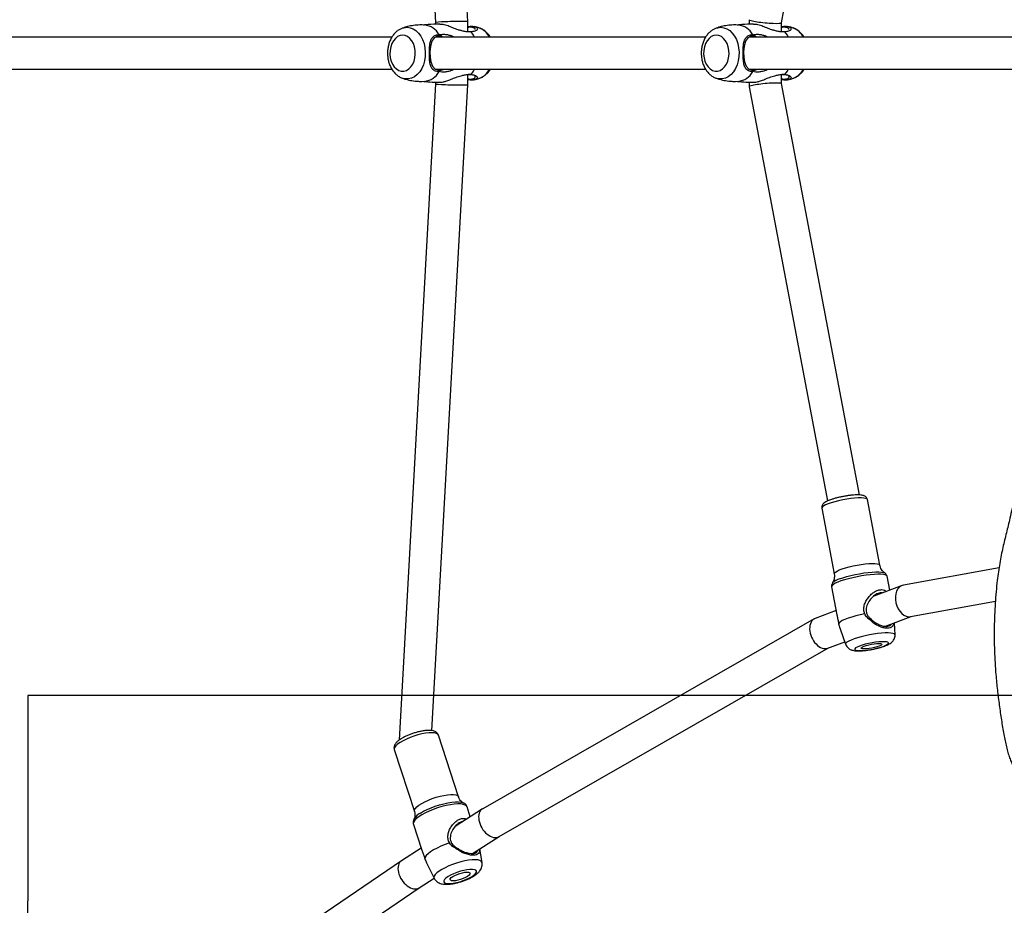
# Model space of a CAD drawing. Units: inches. Extents: x 1775 to 3393, y -207 to 749.
# Drawn here: x 2644 to 2693, y 198 to 242 of the extents above; entities that cross this region are included whole.
import ezdxf

# ---------------------------------------------------------------- set-up
doc = ezdxf.new("R2010")
doc.units = ezdxf.units.IN
doc.header["$MEASUREMENT"] = 0
doc.layers.add('VP-EQ', color=7, linetype='Continuous', true_color=0x8a3492)
doc.layers.add('VP-HIC', color=6, linetype='Continuous')
doc.styles.get("Standard").update_dxf_attribs({"font": 'arial.ttf'})
doc.dimstyles.get("Standard").update_dxf_attribs({"dimtxt": 14, "dimasz": 20, "dimexe": 20, "dimexo": 50, "dimgap": 20, "dimtad": 0, "dimdec": 0, "dimzin": 0, "dimdsep": 46, "dimtxsty": 'Standard', "dimcen": -0.09, "dimadec": 0, "dimazin": 0, "dimtfac": 1, "dimtdec": 4, "dimtofl": 0, "dimtmove": 0, "dimatfit": 3, "dimfxl": 70, "dimfxlon": 1, "dimtolj": 1, "dimtzin": 0, "dimarcsym": 0})

# ---------------------------------------------------------------- blocks, each defined once
blk = doc.blocks.new('*D39')
at = {"color": 0, "lineweight": -2}
for p, q in [((2208.344, 569.101), (2208.344, 659.101)), ((3025.799, 569.101), (3025.799, 659.101)), ((2228.344, 639.101), (2581.622, 639.101)), ((3005.799, 639.101), (2652.52, 639.101))]:
    blk.add_line(p, q, dxfattribs=at)
at = {"color": 0}
for points in [[(2228.344, 642.434), (2228.344, 635.767), (2208.344, 639.101)], [(3005.799, 635.767), (3005.799, 642.434), (3025.799, 639.101)]]:
    blk.add_solid(points, dxfattribs=at)
at = {"layer": 'Defpoints', "color": 0}
for p in [(3025.799, 639.101), (3025.799, 267.351), (2208.344, 35.931)]:
    blk.add_point(p, dxfattribs=at)
at = {"color": 0, "insert": (2617.071, 639.101), "char_height": 14, "attachment_point": 5}
blk.add_mtext('\\A1;817', dxfattribs=at)
blk = doc.blocks.new('*D40')
at = {"color": 0, "lineweight": -2}
for p, q in [((3196.589, 300.512), (3286.589, 300.512)), ((3266.589, 280.512), (3266.589, 163.995)), ((3266.589, -20.703), (3266.589, 95.813)), ((3196.589, -40.703), (3286.589, -40.703))]:
    blk.add_line(p, q, dxfattribs=at)
at = {"color": 0}
for points in [[(3269.922, 280.512), (3263.256, 280.512), (3266.589, 300.512)], [(3263.256, -20.703), (3269.922, -20.703), (3266.589, -40.703)]]:
    blk.add_solid(points, dxfattribs=at)
at = {"layer": 'Defpoints', "color": 0}
for p in [(2817.538, 300.512), (2299.917, -40.703), (3266.589, -40.703)]:
    blk.add_point(p, dxfattribs=at)
at = {"color": 0, "insert": (3266.589, 129.904), "char_height": 14, "attachment_point": 5, "rotation": 90}
blk.add_mtext('\\A1;341', dxfattribs=at)
blk = doc.blocks.new('rb12462')
at = {"layer": 'VP-EQ', "color": 0, "linetype": 'Continuous', "lineweight": 25}
for p, q in [((2662.596, 274.669), (2664.34, 242.181)), ((2665.94, 242.223), (2664.22, 274.25)), ((2681.495, 242.168), (2685.358, 262.556)), ((2664.34, 242.181), (2664.34, 242.091)), ((2665.94, 241.718), (2665.94, 242.223)), ((2679.895, 242.318), (2679.895, 242.091)), ((2681.495, 241.718), (2681.495, 242.168)), ((2662.704, 241.902), (2662.722, 241.908)), ((2678.26, 241.902), (2678.279, 241.908)), ((2662.182, 241.46), (2642.338, 241.46)), ((2677.738, 241.46), (2664.357, 241.46)), ((2700.365, 241.46), (2679.913, 241.46)), ((2642.311, 239.86), (2662.184, 239.86)), ((2664.348, 239.86), (2677.74, 239.86)), ((2679.904, 239.86), (2700.368, 239.86)), ((2663.665, 239.26), (2663.804, 239.265)), ((2664.337, 239.228), (2664.337, 239.135)), ((2665.937, 239.09), (2665.938, 239.601)), ((2666.07, 239.602), (2665.956, 239.602)), ((2666.517, 239.411), (2666.536, 239.418)), ((2679.222, 239.26), (2679.36, 239.265)), ((2679.895, 239.228), (2679.895, 239.001)), ((2681.495, 239.151), (2681.495, 239.601)), ((2681.626, 239.602), (2681.513, 239.602)), ((2682.074, 239.411), (2682.093, 239.418)), ((2664.337, 239.135), (2662.537, 206.61)), ((2664.166, 207.082), (2665.937, 239.09)), ((2679.895, 239), (2683.786, 218.465)), ((2685.358, 218.763), (2681.495, 239.152)), ((2686.373, 215.285), (2685.757, 218.534)), ((2683.498, 218.106), (2684.113, 214.857)), ((2692.288, 215.151), (2687.541, 214.294)), ((2684.023, 214.399), (2684.03, 214.408)), ((2686.863, 214.044), (2686.733, 214.73)), ((2683.982, 214.209), (2684.245, 212.816)), ((2687.473, 214.275), (2686.074, 213.745)), ((2687.9, 212.733), (2692.102, 213.492)), ((2684.204, 213.036), (2683.17, 212.645)), ((2683.119, 212.621), (2666.681, 203.207)), ((2686.653, 212.254), (2687.935, 212.739)), ((2687.129, 211.827), (2687.103, 212.424)), ((2684.409, 212.134), (2684.675, 211.362)), ((2683.802, 211.173), (2684.632, 211.488)), ((2667.496, 201.829), (2683.829, 211.183)), ((2665.484, 203.795), (2664.484, 206.859)), ((2662.298, 206.146), (2663.298, 203.081)), ((2666.667, 203.198), (2665.311, 202.33)), ((2665.713, 203.507), (2665.728, 203.5)), ((2666.067, 202.814), (2665.907, 203.305)), ((2663.275, 202.7), (2663.283, 202.714)), ((2663.245, 202.437), (2663.649, 201.199)), ((2666.181, 200.987), (2667.503, 201.834)), ((2663.631, 201.255), (2662.658, 200.632)), ((2666.65, 200.538), (2666.536, 201.215)), ((2662.65, 200.627), (2646.226, 189.454)), ((2663.959, 200.402), (2664.278, 199.763)), ((2663.531, 199.292), (2664.275, 199.768)), ((2647.104, 188.116), (2663.535, 199.294))]:
    blk.add_line(p, q, dxfattribs=at)
at = {"layer": 'VP-EQ', "color": 0, "linetype": 'Continuous', "lineweight": 25, "flags": 128}
for points in [[(2662.722, 241.908), (2662.777, 241.924), (2662.931, 241.942)], [(2662.931, 241.942), (2663.084, 241.924), (2663.233, 241.869), (2663.373, 241.779), (2663.5, 241.658), (2663.611, 241.507), (2663.703, 241.332), (2663.772, 241.138), (2663.817, 240.93), (2663.837, 240.714), (2663.83, 240.497), (2663.798, 240.284), (2663.74, 240.082), (2663.66, 239.897), (2663.558, 239.734), (2663.438, 239.597), (2663.304, 239.491), (2663.159, 239.419), (2663.007, 239.382), (2662.854, 239.382), (2662.724, 239.411)], [(2666.279, 241.46), (2666.233, 241.546), (2666.115, 241.717)], [(2678.279, 241.908), (2678.334, 241.924), (2678.487, 241.942)], [(2678.487, 241.942), (2678.64, 241.924), (2678.789, 241.869), (2678.929, 241.779), (2679.057, 241.658), (2679.168, 241.507), (2679.259, 241.332), (2679.328, 241.138), (2679.373, 240.93), (2679.393, 240.714), (2679.386, 240.497), (2679.354, 240.284), (2679.297, 240.082), (2679.216, 239.897), (2679.114, 239.734), (2678.995, 239.597), (2678.86, 239.491), (2678.715, 239.419), (2678.564, 239.382), (2678.41, 239.382), (2678.28, 239.411)], [(2681.835, 241.46), (2681.789, 241.546), (2681.671, 241.717)], [(2662.711, 241.552), (2662.584, 241.534), (2662.462, 241.48), (2662.35, 241.392), (2662.253, 241.275), (2662.175, 241.132), (2662.119, 240.97), (2662.087, 240.795), (2662.08, 240.615), (2662.1, 240.436), (2662.144, 240.267), (2662.212, 240.113), (2662.3, 239.982), (2662.405, 239.879), (2662.522, 239.808), (2662.647, 239.772), (2662.775, 239.772), (2662.9, 239.808), (2663.017, 239.879), (2663.122, 239.982), (2663.21, 240.113), (2663.277, 240.267), (2663.322, 240.436), (2663.341, 240.615), (2663.335, 240.795), (2663.303, 240.97), (2663.246, 241.132), (2663.168, 241.275), (2663.071, 241.392), (2662.96, 241.48), (2662.838, 241.534), (2662.711, 241.552)], [(2664.699, 241.46), (2664.616, 241.498), (2664.428, 241.499), (2664.273, 241.414), (2664.159, 241.25), (2664.09, 241.012), (2664.065, 240.726), (2664.072, 240.46), (2664.106, 240.23), (2664.185, 240.02), (2664.322, 239.867), (2664.518, 239.81), (2664.518, 239.81)], [(2678.267, 241.552), (2678.14, 241.534), (2678.018, 241.48), (2677.907, 241.392), (2677.81, 241.275), (2677.732, 241.132), (2677.675, 240.97), (2677.643, 240.795), (2677.637, 240.615), (2677.656, 240.436), (2677.701, 240.267), (2677.768, 240.113), (2677.856, 239.982), (2677.961, 239.879), (2678.078, 239.808), (2678.203, 239.772), (2678.331, 239.772), (2678.456, 239.808), (2678.573, 239.879), (2678.678, 239.982), (2678.766, 240.113), (2678.834, 240.267), (2678.878, 240.436), (2678.898, 240.615), (2678.891, 240.795), (2678.859, 240.97), (2678.803, 241.132), (2678.725, 241.275), (2678.628, 241.392), (2678.516, 241.48), (2678.394, 241.534), (2678.267, 241.552)], [(2680.255, 241.46), (2680.173, 241.498), (2679.984, 241.499), (2679.83, 241.414), (2679.715, 241.25), (2679.646, 241.012), (2679.621, 240.726), (2679.628, 240.46), (2679.662, 240.23), (2679.741, 240.02), (2679.879, 239.867), (2680.075, 239.81), (2680.075, 239.81)], [(2666.115, 239.602), (2666.233, 239.774), (2666.279, 239.86)], [(2681.671, 239.602), (2681.789, 239.774), (2681.835, 239.86)], [(2683.814, 218.32), (2683.687, 218.267), (2683.59, 218.216), (2683.527, 218.168), (2683.498, 218.124), (2683.498, 218.106)], [(2685.757, 218.534), (2685.757, 218.535), (2685.731, 218.569), (2685.669, 218.594), (2685.574, 218.61), (2685.449, 218.618), (2685.297, 218.615), (2685.123, 218.603), (2684.934, 218.582), (2684.735, 218.553), (2684.532, 218.516), (2684.332, 218.473), (2684.142, 218.425), (2683.968, 218.373), (2683.814, 218.32)], [(2684.113, 214.857), (2684.124, 214.896), (2684.17, 214.942), (2684.25, 214.992), (2684.363, 215.044), (2684.504, 215.098), (2684.668, 215.15), (2684.851, 215.2), (2685.047, 215.246), (2685.249, 215.286), (2685.451, 215.32), (2685.646, 215.345), (2685.828, 215.361), (2685.991, 215.368), (2686.131, 215.366), (2686.241, 215.354), (2686.32, 215.333), (2686.364, 215.304), (2686.373, 215.285)], [(2686.733, 214.73), (2686.732, 214.731), (2686.706, 214.768), (2686.645, 214.797), (2686.551, 214.818), (2686.426, 214.83), (2686.273, 214.832), (2686.096, 214.825), (2685.9, 214.809), (2685.69, 214.784), (2685.472, 214.751), (2685.25, 214.71), (2685.031, 214.663), (2684.821, 214.612), (2684.625, 214.557), (2684.447, 214.499), (2684.293, 214.441), (2684.167, 214.383), (2684.072, 214.328), (2684.009, 214.276), (2683.982, 214.23), (2683.982, 214.209)], [(2684.381, 214.603), (2684.545, 214.661), (2684.731, 214.716), (2684.933, 214.769), (2685.146, 214.817), (2685.364, 214.859), (2685.581, 214.895), (2685.791, 214.922), (2685.989, 214.941), (2686.168, 214.95), (2686.325, 214.95), (2686.455, 214.941), (2686.555, 214.922), (2686.615, 214.898)], [(2686.615, 214.898), (2686.62, 214.895), (2686.624, 214.892)], [(2685.623, 212.866), (2685.399, 212.819), (2685.183, 212.766), (2684.981, 212.71), (2684.799, 212.651), (2684.642, 212.592), (2684.514, 212.533), (2684.417, 212.476), (2684.356, 212.424), (2684.331, 212.377)], [(2687.129, 211.827), (2687.125, 211.843), (2687.09, 211.876), (2687.022, 211.901), (2686.921, 211.917), (2686.791, 211.924), (2686.635, 211.921), (2686.458, 211.91), (2686.265, 211.889), (2686.061, 211.861), (2685.853, 211.824), (2685.647, 211.782), (2685.447, 211.734), (2685.261, 211.682), (2685.093, 211.628), (2684.948, 211.573), (2684.831, 211.519), (2684.744, 211.468), (2684.691, 211.42), (2684.673, 211.377), (2684.675, 211.362)], [(2686.567, 211.269), (2686.675, 211.315), (2686.752, 211.359), (2686.794, 211.399), (2686.8, 211.433), (2686.77, 211.46), (2686.704, 211.479), (2686.606, 211.489), (2686.48, 211.489), (2686.331, 211.479), (2686.167, 211.46), (2685.993, 211.433), (2685.818, 211.399), (2685.649, 211.359), (2685.495, 211.315), (2685.36, 211.269), (2685.252, 211.223), (2685.175, 211.179), (2685.133, 211.139), (2685.127, 211.105), (2685.157, 211.078), (2685.223, 211.059), (2685.321, 211.049), (2685.447, 211.049), (2685.596, 211.059), (2685.761, 211.078), (2685.934, 211.105), (2686.109, 211.139), (2686.278, 211.179), (2686.432, 211.223), (2686.567, 211.269)], [(2686.335, 211.269), (2686.229, 211.234), (2686.106, 211.201), (2685.972, 211.173), (2685.839, 211.151), (2685.713, 211.138), (2685.605, 211.133), (2685.521, 211.138), (2685.467, 211.151), (2685.447, 211.173), (2685.463, 211.201), (2685.512, 211.234), (2685.592, 211.269), (2685.698, 211.304), (2685.821, 211.337), (2685.955, 211.365), (2686.088, 211.387), (2686.214, 211.4), (2686.322, 211.405), (2686.406, 211.4), (2686.46, 211.387), (2686.48, 211.365), (2686.464, 211.337), (2686.415, 211.304), (2686.335, 211.269)], [(2664.484, 206.859), (2664.457, 206.901), (2664.394, 206.941), (2664.298, 206.966), (2664.172, 206.977), (2664.022, 206.972), (2663.852, 206.952), (2663.666, 206.918), (2663.472, 206.87), (2663.275, 206.81), (2663.082, 206.741), (2662.899, 206.664), (2662.732, 206.582), (2662.585, 206.497)], [(2662.585, 206.497), (2662.465, 206.413), (2662.375, 206.331), (2662.317, 206.255), (2662.293, 206.187), (2662.298, 206.146)], [(2663.298, 203.081), (2663.295, 203.092), (2663.301, 203.155), (2663.342, 203.227), (2663.416, 203.307), (2663.522, 203.39), (2663.656, 203.475), (2663.813, 203.559), (2663.989, 203.639), (2664.178, 203.712), (2664.374, 203.777), (2664.57, 203.831), (2664.761, 203.872), (2664.939, 203.899), (2665.1, 203.912), (2665.239, 203.909), (2665.35, 203.891), (2665.43, 203.858), (2665.477, 203.812), (2665.484, 203.795)], [(2665.907, 203.305), (2665.881, 203.35), (2665.817, 203.395), (2665.721, 203.427), (2665.596, 203.445), (2665.444, 203.447), (2665.27, 203.435), (2665.078, 203.408), (2664.872, 203.367), (2664.659, 203.314), (2664.444, 203.249), (2664.233, 203.174), (2664.03, 203.091), (2663.841, 203.003), (2663.672, 202.911), (2663.526, 202.818), (2663.407, 202.726), (2663.318, 202.638), (2663.262, 202.557), (2663.24, 202.483), (2663.245, 202.437)], [(2663.593, 202.99), (2663.75, 203.082), (2663.928, 203.171), (2664.122, 203.255), (2664.328, 203.332), (2664.539, 203.4), (2664.75, 203.457), (2664.956, 203.502), (2665.149, 203.533), (2665.327, 203.549), (2665.482, 203.55), (2665.612, 203.536), (2665.712, 203.507), (2665.713, 203.507)], [(2665.035, 201.512), (2664.818, 201.437), (2664.61, 201.352), (2664.416, 201.262), (2664.243, 201.168), (2664.093, 201.073), (2663.972, 200.98), (2663.883, 200.89), (2663.828, 200.807), (2663.809, 200.733)], [(2666.65, 200.538), (2666.646, 200.556), (2666.608, 200.607), (2666.537, 200.645), (2666.436, 200.67), (2666.306, 200.68), (2666.152, 200.675), (2665.978, 200.656), (2665.789, 200.622), (2665.591, 200.575), (2665.388, 200.517), (2665.188, 200.448), (2664.996, 200.372), (2664.817, 200.289), (2664.656, 200.203), (2664.519, 200.115), (2664.408, 200.029), (2664.328, 199.947), (2664.281, 199.872), (2664.267, 199.804), (2664.278, 199.763)], [(2666.159, 199.856), (2666.261, 199.929), (2666.332, 199.999), (2666.37, 200.062), (2666.373, 200.116), (2666.34, 200.159), (2666.272, 200.188), (2666.174, 200.202), (2666.049, 200.201), (2665.903, 200.185), (2665.742, 200.155), (2665.573, 200.111), (2665.403, 200.055), (2665.241, 199.991), (2665.092, 199.921), (2664.964, 199.848), (2664.862, 199.775), (2664.79, 199.705), (2664.753, 199.642), (2664.75, 199.588), (2664.783, 199.545), (2664.85, 199.516), (2664.949, 199.502), (2665.073, 199.503), (2665.22, 199.519), (2665.381, 199.55), (2665.55, 199.593), (2665.72, 199.649), (2665.882, 199.713), (2666.031, 199.783), (2666.159, 199.856)], [(2665.929, 199.855), (2665.828, 199.799), (2665.71, 199.746), (2665.581, 199.701), (2665.45, 199.666), (2665.328, 199.644), (2665.221, 199.636), (2665.137, 199.642), (2665.083, 199.663), (2665.061, 199.697), (2665.073, 199.742), (2665.118, 199.794), (2665.194, 199.85), (2665.294, 199.906), (2665.413, 199.958), (2665.542, 200.003), (2665.673, 200.038), (2665.795, 200.06), (2665.902, 200.069), (2665.986, 200.062), (2666.04, 200.041), (2666.062, 200.007), (2666.05, 199.962), (2666.005, 199.911), (2665.929, 199.855)]]:
    blk.add_lwpolyline(points, dxfattribs=at)
at = {"layer": 'VP-EQ', "color": 0, "linetype": 'Continuous', "lineweight": 25}
for centre, radius, start, end in [((2663.715, 241.154), 0.907, 27.686, 84.4002), ((2666.2, 241.049), 0.915, 26.6311, 69.7371), ((2679.271, 241.154), 0.907, 27.6769, 84.4091), ((2681.755, 241.048), 0.917, 26.67, 69.6901), ((2663.706, 240.18), 0.922, 276.1022, 331.8274), ((2666.163, 240.309), 0.966, 292.7306, 332.2894), ((2679.262, 240.18), 0.922, 276.1043, 331.827), ((2681.72, 240.309), 0.966, 292.7323, 332.2898), ((2684.617, 213.766), 0.87, 105.6919, 132.3875), ((2664.018, 202.202), 0.896, 118.3174, 145.1697)]:
    blk.add_arc(centre, radius, start, end, dxfattribs=at)
for centre, major_axis, ratio, start_param, end_param in [((2665.14, 242.202), (-0.8, -0.021), 0.027096, 3.90885, 6.282447), ((2665.14, 242.202), (-0.8, -0.021), 0.027096, 3.140855, 3.90885), ((2680.695, 242.244), (-0.8, 0.075), 0.092286, 6.27452, 9.416113), ((2665.137, 239.113), (-0.8, 0.022), 0.025443, 6.282492, 8.657476), ((2665.137, 239.113), (-0.8, 0.022), 0.025443, 2.37429, 3.1409), ((2680.695, 239.076), (-0.8, -0.075), 0.092286, 3.150258, 6.291851), ((2687.721, 213.514), (-0.214, 0.773), 0.692328, 6.21952, 9.361112), ((2683.486, 211.909), (-0.342, 0.725), 0.669439, 6.230274, 9.371867), ((2667.089, 202.518), (-0.415, 0.684), 0.649843, 6.267199, 9.408792), ((2663.094, 199.962), (-0.441, 0.668), 0.636888, 6.274244, 9.415837)]:
    blk.add_ellipse(centre, major_axis=major_axis, ratio=ratio, start_param=start_param, end_param=end_param, dxfattribs=at)
for points, knots in [([(2662.699, 241.898), (2662.655, 241.88), (2662.56, 241.842), (2662.427, 241.75), (2662.302, 241.631), (2662.192, 241.487), (2662.101, 241.323), (2662.03, 241.141), (2661.983, 240.946), (2661.96, 240.744), (2661.963, 240.539), (2661.99, 240.336), (2662.043, 240.139), (2662.121, 239.954), (2662.223, 239.786), (2662.347, 239.639), (2662.491, 239.522), (2662.619, 239.446), (2662.701, 239.422), (2662.725, 239.415)], [0, 0, 0, 0, 0.04905, 0.105772, 0.163689, 0.223048, 0.283716, 0.345297, 0.407399, 0.469691, 0.532154, 0.594878, 0.657937, 0.721421, 0.785254, 0.848996, 0.911964, 0.973435, 1, 1, 1, 1]), ([(2663.803, 242.054), (2663.722, 242.057), (2663.538, 242.063), (2663.255, 242.036), (2662.973, 241.985), (2662.8, 241.93), (2662.721, 241.906)], [0, 0, 0, 0, 0.2206, 0.499196, 0.773096, 1, 1, 1, 1]), ([(2664.554, 242.098), (2664.544, 242.098), (2664.353, 242.102), (2664.084, 242.089), (2663.828, 242.063), (2663.751, 242.055)], [0, 0, 0, 0, 0.036896, 0.710516, 1, 1, 1, 1]), ([(2666.115, 241.717), (2666.061, 241.715), (2665.958, 241.711), (2665.784, 241.734), (2665.62, 241.772), (2665.433, 241.827), (2665.212, 241.912), (2664.951, 242.017), (2664.728, 242.093), (2664.607, 242.088), (2664.553, 242.086)], [0, 0, 0, 0, 0.133633, 0.259781, 0.364512, 0.449589, 0.593623, 0.730153, 0.881914, 1, 1, 1, 1]), ([(2665.94, 241.975), (2666, 241.984), (2666.148, 242.007), (2666.318, 241.975), (2666.424, 241.9), (2666.422, 241.819), (2666.328, 241.753), (2666.208, 241.725), (2666.127, 241.718), (2666.115, 241.717)], [0, 0, 0, 0, 0.128513, 0.318549, 0.479202, 0.640249, 0.794389, 0.969551, 1, 1, 1, 1]), ([(2666.307, 241.828), (2666.309, 241.842), (2666.313, 241.879), (2666.21, 241.935), (2666.07, 241.954), (2665.964, 241.935), (2665.94, 241.931)], [0, 0, 0, 0, 0.199008, 0.558867, 0.900602, 1, 1, 1, 1]), ([(2666.517, 241.904), (2666.478, 241.918), (2666.393, 241.95), (2666.302, 241.968), (2666.253, 241.978)], [0, 0, 0, 0, 0.455605, 1, 1, 1, 1]), ([(2667.056, 241.46), (2667.042, 241.483), (2666.996, 241.564), (2666.892, 241.679), (2666.749, 241.798), (2666.621, 241.874), (2666.539, 241.897), (2666.515, 241.905)], [0, 0, 0, 0, 0.110439, 0.374494, 0.635335, 0.889961, 1, 1, 1, 1]), ([(2678.256, 241.898), (2678.211, 241.88), (2678.116, 241.842), (2677.984, 241.75), (2677.858, 241.631), (2677.748, 241.487), (2677.657, 241.323), (2677.587, 241.141), (2677.54, 240.946), (2677.517, 240.744), (2677.519, 240.539), (2677.547, 240.336), (2677.599, 240.139), (2677.677, 239.954), (2677.779, 239.786), (2677.903, 239.639), (2678.047, 239.522), (2678.175, 239.446), (2678.257, 239.422), (2678.282, 239.415)], [0, 0, 0, 0, 0.049038, 0.105773, 0.16369, 0.223049, 0.283717, 0.345297, 0.4074, 0.469691, 0.532155, 0.594879, 0.657937, 0.721421, 0.785254, 0.848996, 0.911964, 0.973432, 1, 1, 1, 1]), ([(2679.36, 242.054), (2679.278, 242.057), (2679.095, 242.063), (2678.811, 242.036), (2678.529, 241.985), (2678.356, 241.93), (2678.277, 241.906)], [0, 0, 0, 0, 0.2206067, 0.4992105, 0.773115, 1, 1, 1, 1]), ([(2680.11, 242.098), (2680.1, 242.098), (2679.909, 242.102), (2679.64, 242.089), (2679.384, 242.063), (2679.307, 242.055)], [0, 0, 0, 0, 0.036898, 0.710516, 1, 1, 1, 1]), ([(2681.671, 241.717), (2681.618, 241.715), (2681.514, 241.711), (2681.341, 241.734), (2681.176, 241.772), (2680.99, 241.828), (2680.768, 241.912), (2680.507, 242.017), (2680.285, 242.093), (2680.163, 242.088), (2680.11, 242.086)], [0, 0, 0, 0, 0.133636, 0.259779, 0.364514, 0.449582, 0.593616, 0.730154, 0.881914, 1, 1, 1, 1]), ([(2681.495, 241.975), (2681.555, 241.984), (2681.704, 242.007), (2681.875, 241.975), (2681.98, 241.9), (2681.978, 241.819), (2681.884, 241.753), (2681.764, 241.725), (2681.683, 241.718), (2681.671, 241.717)], [0, 0, 0, 0, 0.129236, 0.319107, 0.479626, 0.640548, 0.794563, 0.96958, 1, 1, 1, 1]), ([(2681.864, 241.828), (2681.865, 241.842), (2681.869, 241.879), (2681.767, 241.935), (2681.626, 241.954), (2681.519, 241.935), (2681.495, 241.931)], [0, 0, 0, 0, 0.198719, 0.558055, 0.899294, 1, 1, 1, 1]), ([(2682.074, 241.904), (2682.035, 241.918), (2681.949, 241.95), (2681.859, 241.968), (2681.809, 241.978)], [0, 0, 0, 0, 0.455623, 1, 1, 1, 1]), ([(2682.612, 241.46), (2682.599, 241.483), (2682.552, 241.564), (2682.449, 241.679), (2682.306, 241.798), (2682.177, 241.874), (2682.096, 241.897), (2682.071, 241.905)], [0, 0, 0, 0, 0.110458, 0.374501, 0.63534, 0.889973, 1, 1, 1, 1]), ([(2664.518, 239.744), (2664.479, 239.746), (2664.4, 239.75), (2664.296, 239.788), (2664.189, 239.864), (2664.099, 240.005), (2664.052, 240.232), (2664.04, 240.506), (2664.04, 240.756), (2664.046, 240.965), (2664.064, 241.162), (2664.116, 241.356), (2664.234, 241.501), (2664.373, 241.567), (2664.477, 241.573), (2664.518, 241.575)], [0, 0, 0, 0, 0.0580149, 0.1169934, 0.1759037, 0.2668746, 0.3580481, 0.44621, 0.5460765, 0.6013873, 0.6566318, 0.7567511, 0.8444936, 0.9392016, 1, 1, 1, 1]), ([(2664.518, 241.575), (2664.578, 241.585), (2664.694, 241.603), (2664.876, 241.592), (2665.039, 241.554), (2665.162, 241.516), (2665.224, 241.473), (2665.243, 241.46)], [0, 0, 0, 0, 0.277474, 0.53582, 0.74839, 0.921396, 1, 1, 1, 1]), ([(2680.075, 239.744), (2680.035, 239.746), (2679.956, 239.75), (2679.852, 239.788), (2679.745, 239.864), (2679.656, 240.005), (2679.609, 240.232), (2679.596, 240.506), (2679.596, 240.756), (2679.603, 240.965), (2679.62, 241.162), (2679.672, 241.356), (2679.79, 241.501), (2679.929, 241.567), (2680.034, 241.573), (2680.075, 241.575)], [0, 0, 0, 0, 0.0580205, 0.1169996, 0.175908, 0.2668836, 0.3580489, 0.4462102, 0.5460764, 0.6013872, 0.6566315, 0.7567491, 0.8445008, 0.9392084, 1, 1, 1, 1]), ([(2680.075, 241.575), (2680.134, 241.585), (2680.25, 241.603), (2680.433, 241.592), (2680.596, 241.554), (2680.719, 241.516), (2680.78, 241.473), (2680.799, 241.46)], [0, 0, 0, 0, 0.277477, 0.535826, 0.74839, 0.921407, 1, 1, 1, 1]), ([(2665.258, 239.86), (2665.257, 239.859), (2665.216, 239.828), (2665.125, 239.796), (2664.977, 239.746), (2664.82, 239.723), (2664.659, 239.72), (2664.565, 239.736), (2664.518, 239.744)], [0, 0, 0, 0, 0.003362, 0.168013, 0.332444, 0.570606, 0.783423, 1, 1, 1, 1]), ([(2664.518, 239.81), (2664.583, 239.811), (2664.652, 239.813), (2664.718, 239.858), (2664.721, 239.86)], [0, 0, 0, 0, 0.956948, 1, 1, 1, 1]), ([(2666.541, 239.421), (2666.585, 239.439), (2666.68, 239.477), (2666.813, 239.569), (2666.937, 239.689), (2667.02, 239.788), (2667.054, 239.851), (2667.058, 239.86)], [0, 0, 0, 0, 0.210445, 0.454477, 0.703598, 0.958924, 1, 1, 1, 1]), ([(2680.814, 239.86), (2680.813, 239.859), (2680.773, 239.828), (2680.681, 239.796), (2680.534, 239.746), (2680.376, 239.723), (2680.215, 239.72), (2680.122, 239.736), (2680.075, 239.744)], [0, 0, 0, 0, 0.003315, 0.168007, 0.332448, 0.570617, 0.783438, 1, 1, 1, 1]), ([(2680.075, 239.81), (2680.14, 239.811), (2680.208, 239.813), (2680.274, 239.858), (2680.277, 239.86)], [0, 0, 0, 0, 0.956815, 1, 1, 1, 1]), ([(2682.097, 239.421), (2682.141, 239.439), (2682.237, 239.477), (2682.369, 239.569), (2682.494, 239.689), (2682.576, 239.788), (2682.61, 239.851), (2682.615, 239.86)], [0, 0, 0, 0, 0.210443, 0.454478, 0.7036, 0.958924, 1, 1, 1, 1]), ([(2662.723, 239.416), (2662.77, 239.399), (2662.915, 239.348), (2663.171, 239.296), (2663.44, 239.264), (2663.605, 239.261), (2663.665, 239.26)], [0, 0, 0, 0, 0.157873, 0.486452, 0.812623, 1, 1, 1, 1]), ([(2663.758, 239.263), (2663.896, 239.25), (2664.159, 239.226), (2664.424, 239.225), (2664.551, 239.224)], [0, 0, 0, 0, 0.523363, 1, 1, 1, 1]), ([(2664.551, 239.228), (2664.566, 239.225), (2664.622, 239.216), (2664.74, 239.241), (2664.908, 239.286), (2665.114, 239.368), (2665.364, 239.468), (2665.592, 239.542), (2665.794, 239.587), (2665.966, 239.608), (2666.064, 239.604), (2666.115, 239.602)], [0, 0, 0, 0, 0.036798, 0.13238, 0.231054, 0.356567, 0.482406, 0.638452, 0.750922, 0.873881, 1, 1, 1, 1]), ([(2666.115, 239.602), (2666.191, 239.591), (2666.331, 239.571), (2666.429, 239.493), (2666.416, 239.407), (2666.301, 239.341), (2666.14, 239.313), (2666, 239.337), (2665.938, 239.347)], [0, 0, 0, 0, 0.206522, 0.377459, 0.549212, 0.703013, 0.86828, 1, 1, 1, 1]), ([(2665.938, 239.39), (2665.968, 239.385), (2666.074, 239.365), (2666.202, 239.384), (2666.306, 239.437), (2666.331, 239.508), (2666.267, 239.574), (2666.137, 239.593), (2666.07, 239.602)], [0, 0, 0, 0, 0.067793, 0.242276, 0.404694, 0.589939, 0.789544, 1, 1, 1, 1]), ([(2666.256, 239.341), (2666.301, 239.351), (2666.391, 239.369), (2666.476, 239.4), (2666.518, 239.415)], [0, 0, 0, 0, 0.496588, 1, 1, 1, 1]), ([(2678.279, 239.416), (2678.326, 239.399), (2678.471, 239.348), (2678.727, 239.296), (2678.996, 239.264), (2679.161, 239.261), (2679.222, 239.26)], [0, 0, 0, 0, 0.157875, 0.486471, 0.812624, 1, 1, 1, 1]), ([(2679.314, 239.263), (2679.452, 239.25), (2679.715, 239.226), (2679.981, 239.225), (2680.107, 239.224)], [0, 0, 0, 0, 0.52336, 1, 1, 1, 1]), ([(2680.107, 239.228), (2680.123, 239.225), (2680.178, 239.216), (2680.297, 239.241), (2680.465, 239.286), (2680.671, 239.368), (2680.92, 239.468), (2681.148, 239.542), (2681.351, 239.587), (2681.522, 239.608), (2681.621, 239.604), (2681.671, 239.602)], [0, 0, 0, 0, 0.036802, 0.132371, 0.231046, 0.356559, 0.482399, 0.638445, 0.750916, 0.873892, 1, 1, 1, 1]), ([(2681.671, 239.602), (2681.747, 239.591), (2681.887, 239.571), (2681.985, 239.493), (2681.972, 239.407), (2681.857, 239.341), (2681.697, 239.313), (2681.557, 239.337), (2681.495, 239.347)], [0, 0, 0, 0, 0.206686, 0.377761, 0.549653, 0.703567, 0.868968, 1, 1, 1, 1]), ([(2681.495, 239.39), (2681.525, 239.385), (2681.631, 239.365), (2681.758, 239.384), (2681.862, 239.437), (2681.888, 239.508), (2681.823, 239.574), (2681.693, 239.593), (2681.626, 239.602)], [0, 0, 0, 0, 0.0670387, 0.2416616, 0.4042124, 0.5896117, 0.7893784, 1, 1, 1, 1]), ([(2681.812, 239.341), (2681.857, 239.351), (2681.947, 239.369), (2682.032, 239.4), (2682.075, 239.415)], [0, 0, 0, 0, 0.4965928, 1, 1, 1, 1]), ([(2694.377, 220.63), (2694.352, 220.634), (2694.245, 220.652), (2694.052, 220.577), (2693.803, 220.394), (2693.584, 220.131), (2693.425, 219.884), (2693.325, 219.678), (2693.249, 219.467), (2693.177, 219.195), (2693.107, 218.876), (2692.991, 218.342), (2692.84, 217.675), (2692.649, 216.886), (2692.471, 216.167), (2692.315, 215.384), (2692.207, 214.638), (2692.137, 213.972), (2692.092, 213.399), (2692.061, 212.81), (2692.045, 212.214), (2692.044, 211.621), (2692.056, 211.03), (2692.084, 210.439), (2692.131, 209.787), (2692.201, 209.088), (2692.294, 208.339), (2692.4, 207.606), (2692.497, 207.019), (2692.58, 206.577), (2692.647, 206.274), (2692.723, 205.993), (2692.807, 205.735), (2692.896, 205.507), (2692.992, 205.307), (2693.094, 205.138), (2693.196, 205.009), (2693.295, 204.924), (2693.42, 204.828), (2693.566, 204.688), (2693.729, 204.465), (2693.878, 204.221), (2694.055, 203.952), (2694.269, 203.737), (2694.474, 203.623), (2694.598, 203.622), (2694.639, 203.621)], [0, 0, 0, 0, 0.009819, 0.041446, 0.074799, 0.108644, 0.130987, 0.142449, 0.153899, 0.168895, 0.183957, 0.199023, 0.24424, 0.279678, 0.31511, 0.350983, 0.386847, 0.409009, 0.431173, 0.453993, 0.476813, 0.498967, 0.52112, 0.543904, 0.566688, 0.597192, 0.627715, 0.658776, 0.689837, 0.704067, 0.718288, 0.732918, 0.747547, 0.761805, 0.776062, 0.790864, 0.805666, 0.818118, 0.830581, 0.855458, 0.876851, 0.898291, 0.919714, 0.951976, 0.984242, 1, 1, 1, 1]), ([(2685.754, 218.533), (2685.752, 218.547), (2685.746, 218.588), (2685.709, 218.644), (2685.656, 218.692), (2685.595, 218.723), (2685.521, 218.747), (2685.425, 218.762), (2685.298, 218.768), (2685.15, 218.764), (2684.986, 218.751), (2684.813, 218.731), (2684.636, 218.703), (2684.488, 218.675), (2684.403, 218.655), (2684.375, 218.649)], [0, 0, 0, 0, 0.028206, 0.082534, 0.134233, 0.190159, 0.25888, 0.355804, 0.456077, 0.561218, 0.661312, 0.759338, 0.856433, 0.953194, 1, 1, 1, 1]), ([(2683.885, 218.507), (2683.863, 218.499), (2683.796, 218.472), (2683.698, 218.426), (2683.614, 218.373), (2683.553, 218.314), (2683.513, 218.251), (2683.49, 218.18), (2683.497, 218.131), (2683.499, 218.11)], [0, 0, 0, 0, 0.105888, 0.319737, 0.549699, 0.683397, 0.799359, 0.911625, 1, 1, 1, 1]), ([(2684.375, 218.649), (2684.345, 218.642), (2684.257, 218.623), (2684.12, 218.585), (2683.986, 218.544), (2683.913, 218.518), (2683.885, 218.507)], [0, 0, 0, 0, 0.16237, 0.477849, 0.79569, 1, 1, 1, 1]), ([(2684.113, 214.855), (2684.114, 214.854), (2684.127, 214.808), (2684.127, 214.713), (2684.11, 214.587), (2684.073, 214.482), (2684.043, 214.432), (2684.028, 214.408)], [0, 0, 0, 0, 0.008836, 0.290712, 0.551187, 0.792283, 1, 1, 1, 1]), ([(2686.617, 214.899), (2686.601, 214.91), (2686.561, 214.939), (2686.491, 215.014), (2686.425, 215.119), (2686.385, 215.214), (2686.378, 215.272), (2686.376, 215.285)], [0, 0, 0, 0, 0.152562, 0.395679, 0.65386, 0.919203, 1, 1, 1, 1]), ([(2686.729, 214.732), (2686.724, 214.753), (2686.714, 214.801), (2686.668, 214.858), (2686.629, 214.892), (2686.608, 214.902), (2686.604, 214.904)], [0, 0, 0, 0, 0.26018, 0.600532, 0.941906, 1, 1, 1, 1]), ([(2684.039, 214.418), (2684.033, 214.411), (2684.012, 214.388), (2683.987, 214.332), (2683.972, 214.264), (2683.982, 214.223), (2683.985, 214.21)], [0, 0, 0, 0, 0.142077, 0.495143, 0.834733, 1, 1, 1, 1]), ([(2685.623, 212.866), (2685.603, 212.936), (2685.562, 213.077), (2685.596, 213.299), (2685.68, 213.503), (2685.801, 213.686), (2685.949, 213.844), (2686.114, 213.969), (2686.289, 214.051), (2686.46, 214.079), (2686.603, 214.057), (2686.673, 214.005), (2686.703, 213.983)], [0, 0, 0, 0, 0.100352, 0.20117, 0.302386, 0.404795, 0.507776, 0.610986, 0.715332, 0.819811, 0.924217, 1, 1, 1, 1]), ([(2686.494, 213.904), (2686.479, 213.907), (2686.432, 213.917), (2686.342, 213.901), (2686.193, 213.845), (2686.006, 213.712), (2685.819, 213.492), (2685.711, 213.269), (2685.683, 213.076), (2685.701, 212.933), (2685.759, 212.802), (2685.859, 212.668), (2685.954, 212.592), (2686.011, 212.547)], [0, 0, 0, 0, 0.033686, 0.104365, 0.175572, 0.318793, 0.463906, 0.607989, 0.679254, 0.750039, 0.82099, 0.892545, 1, 1, 1, 1]), ([(2685.925, 212.54), (2685.865, 212.584), (2685.743, 212.673), (2685.664, 212.801), (2685.623, 212.866)], [0, 0, 0, 0, 0.492524, 1, 1, 1, 1]), ([(2684.246, 212.817), (2684.248, 212.806), (2684.259, 212.742), (2684.292, 212.594), (2684.318, 212.449), (2684.331, 212.377)], [0, 0, 0, 0, 0.094979, 0.548469, 1, 1, 1, 1]), ([(2684.331, 212.377), (2684.353, 212.303), (2684.379, 212.217), (2684.406, 212.145), (2684.41, 212.134)], [0, 0, 0, 0, 0.850862, 1, 1, 1, 1]), ([(2685.925, 212.54), (2685.939, 212.541), (2685.967, 212.543), (2685.997, 212.545), (2686.011, 212.547)], [0, 0, 0, 0, 0.499915, 1, 1, 1, 1]), ([(2687.065, 212.41), (2687.063, 212.399), (2687.054, 212.333), (2687.005, 212.254), (2686.9, 212.175), (2686.741, 212.149), (2686.542, 212.175), (2686.325, 212.252), (2686.108, 212.369), (2685.986, 212.483), (2685.925, 212.54)], [0, 0, 0, 0, 0.026821, 0.165685, 0.304788, 0.443553, 0.583854, 0.723044, 0.861883, 1, 1, 1, 1]), ([(2686.011, 212.547), (2686.066, 212.502), (2686.174, 212.413), (2686.36, 212.321), (2686.542, 212.261), (2686.708, 212.24), (2686.838, 212.263), (2686.914, 212.305), (2686.936, 212.35), (2686.942, 212.363)], [0, 0, 0, 0, 0.157417, 0.314624, 0.470851, 0.627643, 0.782567, 0.938976, 1, 1, 1, 1]), ([(2686.635, 211.281), (2686.659, 211.291), (2686.734, 211.32), (2686.831, 211.367), (2686.925, 211.427), (2686.998, 211.491), (2687.059, 211.565), (2687.105, 211.658), (2687.13, 211.747), (2687.126, 211.804), (2687.125, 211.824)], [0, 0, 0, 0, 0.0982, 0.312066, 0.466295, 0.585321, 0.701751, 0.817534, 0.934503, 1, 1, 1, 1]), ([(2684.677, 211.362), (2684.679, 211.357), (2684.687, 211.316), (2684.729, 211.251), (2684.794, 211.177), (2684.87, 211.123), (2684.949, 211.085), (2685.035, 211.059), (2685.143, 211.04), (2685.272, 211.033), (2685.429, 211.036), (2685.594, 211.049), (2685.77, 211.071), (2685.948, 211.099), (2686.124, 211.134), (2686.295, 211.175), (2686.455, 211.219), (2686.566, 211.256), (2686.623, 211.277), (2686.635, 211.281)], [0, 0, 0, 0, 0.007372, 0.054841, 0.098887, 0.141745, 0.185705, 0.234353, 0.294735, 0.38051, 0.456433, 0.535702, 0.61117, 0.685077, 0.758486, 0.832003, 0.906177, 0.979869, 1, 1, 1, 1]), ([(2664.481, 206.86), (2664.472, 206.883), (2664.453, 206.935), (2664.395, 206.995), (2664.321, 207.042), (2664.232, 207.074), (2664.119, 207.093), (2663.978, 207.097), (2663.817, 207.084), (2663.647, 207.057), (2663.472, 207.018), (2663.295, 206.968), (2663.12, 206.909), (2662.952, 206.842), (2662.795, 206.769), (2662.686, 206.709), (2662.631, 206.675), (2662.618, 206.667)], [0, 0, 0, 0, 0.041542, 0.092512, 0.144669, 0.203911, 0.276365, 0.360625, 0.442114, 0.52046, 0.597183, 0.673125, 0.748783, 0.824518, 0.900616, 0.977553, 1, 1, 1, 1]), ([(2662.618, 206.667), (2662.597, 206.653), (2662.531, 206.61), (2662.437, 206.534), (2662.357, 206.446), (2662.305, 206.355), (2662.283, 206.267), (2662.281, 206.193), (2662.297, 206.156), (2662.302, 206.146)], [0, 0, 0, 0, 0.103751, 0.312305, 0.532925, 0.687417, 0.823832, 0.953685, 1, 1, 1, 1]), ([(2665.721, 203.504), (2665.719, 203.505), (2665.706, 203.51), (2665.657, 203.541), (2665.587, 203.607), (2665.52, 203.697), (2665.497, 203.768), (2665.487, 203.797)], [0, 0, 0, 0, 0.049414, 0.26619, 0.526301, 0.805581, 1, 1, 1, 1]), ([(2665.906, 203.303), (2665.905, 203.309), (2665.897, 203.346), (2665.856, 203.405), (2665.789, 203.467), (2665.737, 203.5), (2665.707, 203.51), (2665.705, 203.51)], [0, 0, 0, 0, 0.052971, 0.361371, 0.662265, 0.9842, 1, 1, 1, 1]), ([(2663.289, 202.719), (2663.28, 202.705), (2663.255, 202.666), (2663.233, 202.592), (2663.226, 202.507), (2663.242, 202.457), (2663.248, 202.438)], [0, 0, 0, 0, 0.173078, 0.501691, 0.805715, 1, 1, 1, 1]), ([(2663.294, 203.08), (2663.301, 203.061), (2663.323, 203.002), (2663.328, 202.901), (2663.315, 202.8), (2663.293, 202.734), (2663.282, 202.714), (2663.278, 202.707)], [0, 0, 0, 0, 0.128996, 0.401451, 0.650912, 0.877898, 1, 1, 1, 1]), ([(2665.035, 201.512), (2665.007, 201.578), (2664.949, 201.709), (2664.957, 201.927), (2665.015, 202.134), (2665.114, 202.324), (2665.242, 202.489), (2665.391, 202.62), (2665.555, 202.709), (2665.719, 202.736), (2665.831, 202.728), (2665.879, 202.697), (2665.882, 202.696)], [0, 0, 0, 0, 0.107817, 0.216137, 0.324871, 0.434899, 0.545551, 0.656432, 0.768539, 0.880783, 0.99296, 1, 1, 1, 1]), ([(2665.673, 202.562), (2665.657, 202.56), (2665.607, 202.554), (2665.483, 202.495), (2665.314, 202.356), (2665.154, 202.123), (2665.074, 201.894), (2665.069, 201.705), (2665.104, 201.568), (2665.177, 201.449), (2665.293, 201.332), (2665.396, 201.27), (2665.459, 201.233)], [0, 0, 0, 0, 0.035314, 0.112005, 0.266259, 0.422578, 0.577768, 0.654531, 0.730771, 0.807192, 0.884266, 1, 1, 1, 1]), ([(2663.65, 201.2), (2663.66, 201.17), (2663.684, 201.097), (2663.743, 200.941), (2663.787, 200.802), (2663.809, 200.733)], [0, 0, 0, 0, 0.246806, 0.6242, 1, 1, 1, 1]), ([(2665.374, 201.227), (2665.309, 201.263), (2665.178, 201.337), (2665.083, 201.453), (2665.035, 201.512)], [0, 0, 0, 0, 0.492526, 1, 1, 1, 1]), ([(2665.374, 201.227), (2665.388, 201.227), (2665.416, 201.229), (2665.444, 201.232), (2665.459, 201.233)], [0, 0, 0, 0, 0.500006, 1, 1, 1, 1]), ([(2666.522, 201.206), (2666.523, 201.166), (2666.524, 201.076), (2666.48, 200.986), (2666.384, 200.921), (2666.23, 200.898), (2666.03, 200.918), (2665.805, 200.981), (2665.576, 201.077), (2665.441, 201.177), (2665.374, 201.227)], [0, 0, 0, 0, 0.101604, 0.229806, 0.358211, 0.486311, 0.615835, 0.74433, 0.872494, 1, 1, 1, 1]), ([(2665.459, 201.233), (2665.518, 201.195), (2665.637, 201.119), (2665.831, 201.044), (2666.02, 200.997), (2666.186, 200.982), (2666.314, 200.999), (2666.393, 201.05), (2666.426, 201.099), (2666.428, 201.141), (2666.428, 201.145)], [0, 0, 0, 0, 0.1409943, 0.2817964, 0.4217072, 0.5621289, 0.7008839, 0.8409698, 0.9817011, 1, 1, 1, 1]), ([(2663.809, 200.733), (2663.839, 200.662), (2663.89, 200.545), (2663.94, 200.443), (2663.96, 200.402)], [0, 0, 0, 0, 0.599973, 1, 1, 1, 1]), ([(2666.255, 199.883), (2666.278, 199.899), (2666.353, 199.947), (2666.451, 200.028), (2666.542, 200.129), (2666.606, 200.229), (2666.645, 200.336), (2666.662, 200.44), (2666.652, 200.505), (2666.648, 200.532)], [0, 0, 0, 0, 0.103429, 0.323933, 0.496894, 0.641083, 0.776185, 0.907468, 1, 1, 1, 1]), ([(2664.281, 199.764), (2664.292, 199.742), (2664.32, 199.685), (2664.389, 199.614), (2664.476, 199.552), (2664.573, 199.508), (2664.684, 199.479), (2664.817, 199.463), (2664.975, 199.465), (2665.152, 199.484), (2665.334, 199.518), (2665.515, 199.564), (2665.694, 199.62), (2665.868, 199.685), (2666.033, 199.758), (2666.161, 199.825), (2666.231, 199.868), (2666.255, 199.883)], [0, 0, 0, 0, 0.0345761, 0.0865649, 0.1378335, 0.1912282, 0.2505516, 0.3214246, 0.407449, 0.493049, 0.5733663, 0.6509888, 0.7275033, 0.803896, 0.880832, 0.9593005, 1, 1, 1, 1])]:
    blk.add_open_spline(points, degree=3, knots=knots, dxfattribs=at)
blk = doc.blocks.new('rb12462 2d')
at = {"layer": 'VP-EQ', "color": 0}
blk.add_blockref('rb12462', (0, 0), dxfattribs=at)
blk = doc.blocks.new('*D76')
at = {"layer": 'Defpoints', "color": 0}
for p in [(3175.799, 728.914), (3175.799, 230.499), (2054.845, 32.126)]:
    blk.add_point(p, dxfattribs=at)
at = {"layer": 'VP-EQ', "color": 0, "lineweight": -2}
for p, q in [((2054.845, 658.914), (2054.845, 748.914)), ((3175.799, 658.914), (3175.799, 748.914)), ((2074.845, 728.914), (2576.45, 728.914)), ((3155.799, 728.914), (2654.194, 728.914))]:
    blk.add_line(p, q, dxfattribs=at)
at = {"layer": 'VP-EQ', "color": 0}
for points in [[(2074.845, 732.248), (2074.845, 725.581), (2054.845, 728.914)], [(3155.799, 725.581), (3155.799, 732.248), (3175.799, 728.914)]]:
    blk.add_solid(points, dxfattribs=at)
at = {"layer": 'VP-EQ', "color": 0, "insert": (2615.322, 728.914), "char_height": 14, "attachment_point": 5}
blk.add_mtext('\\A1;1121', dxfattribs=at)
blk = doc.blocks.new('*D77')
at = {"layer": 'Defpoints', "color": 0}
for p in [(2710.692, 455.263), (2295.771, -196.2), (3373.381, -196.2)]:
    blk.add_point(p, dxfattribs=at)
at = {"layer": 'VP-EQ', "color": 0, "lineweight": -2}
for p, q in [((3303.381, 455.263), (3393.381, 455.263)), ((3373.381, 435.263), (3373.381, 163.672)), ((3373.381, -176.2), (3373.381, 95.392)), ((3303.381, -196.2), (3393.381, -196.2))]:
    blk.add_line(p, q, dxfattribs=at)
at = {"layer": 'VP-EQ', "color": 0}
for points in [[(3376.715, 435.263), (3370.048, 435.263), (3373.381, 455.263)], [(3370.048, -176.2), (3376.715, -176.2), (3373.381, -196.2)]]:
    blk.add_solid(points, dxfattribs=at)
at = {"layer": 'VP-EQ', "color": 0, "insert": (3373.381, 129.532), "char_height": 14, "attachment_point": 5, "rotation": 90}
blk.add_mtext('\\A1;651', dxfattribs=at)

msp = doc.modelspace()

# ---------------------------------------------------------------- linework, layer by layer
at = {"layer": 'VP-HIC', "color": 5}
msp.add_lwpolyline([(2892.354, 25.814), (2892.494, 208.817), (2644.124, 208.817), (2643.984, 25.814), (2636.875, 25.814, -0.415381), (2486.275, 175.814), (2486.275, 305.263, -0.415381), (2636.875, 455.263), (3025.799, 455.263, -0.414225), (3175.799, 305.263), (3175.799, 175.814, -0.414213), (3025.799, 25.814)], format="xyb", close=True, dxfattribs=at)
at = {"layer": 'VP-HIC', "color": 1}
msp.add_lwpolyline([(2644.124, 208.817), (2643.921, -56.093, 0.414806), (2744.124, -156.093), (2792.494, -156.093, 0.413619), (2892.291, -56.093), (2892.494, 208.817)], format="xyb", close=True, dxfattribs=at)

# ---------------------------------------------------------------- block references
at = {"layer": 'VP-EQ', "color": 0}
msp.add_blockref('rb12462 2d', (0, 0), dxfattribs=at)

# ---------------------------------------------------------------- dimensions: what is measured, and where the dimension line sits
dim = msp.add_linear_dim(base=(3025.799, 639.101), p1=(2208.344, 35.931), p2=(3025.799, 267.351), dimstyle='Standard')
dim.commit()
dim.dimension.update_dxf_attribs({"geometry": '*D39', "text_midpoint": (2617.071, 639.101)})
dim = msp.add_linear_dim(base=(3266.589, -40.703), p1=(2817.538, 300.512), p2=(2299.917, -40.703), angle=90, dimstyle='Standard')
dim.commit()
dim.dimension.update_dxf_attribs({"geometry": '*D40', "text_midpoint": (3266.589, 129.904)})
dim = msp.add_linear_dim(base=(3175.799, 728.914), p1=(2054.845, 32.126), p2=(3175.799, 230.499), dimstyle='Standard', dxfattribs=at)
dim.commit()
dim.dimension.update_dxf_attribs({"geometry": '*D76', "text_midpoint": (2615.322, 728.914)})
dim = msp.add_linear_dim(base=(3373.381, -196.2), p1=(2710.692, 455.263), p2=(2295.771, -196.2), angle=90, dimstyle='Standard', dxfattribs=at)
dim.commit()
dim.dimension.update_dxf_attribs({"geometry": '*D77', "text_midpoint": (3373.381, 129.532)})

doc.saveas('drawing.dxf')
